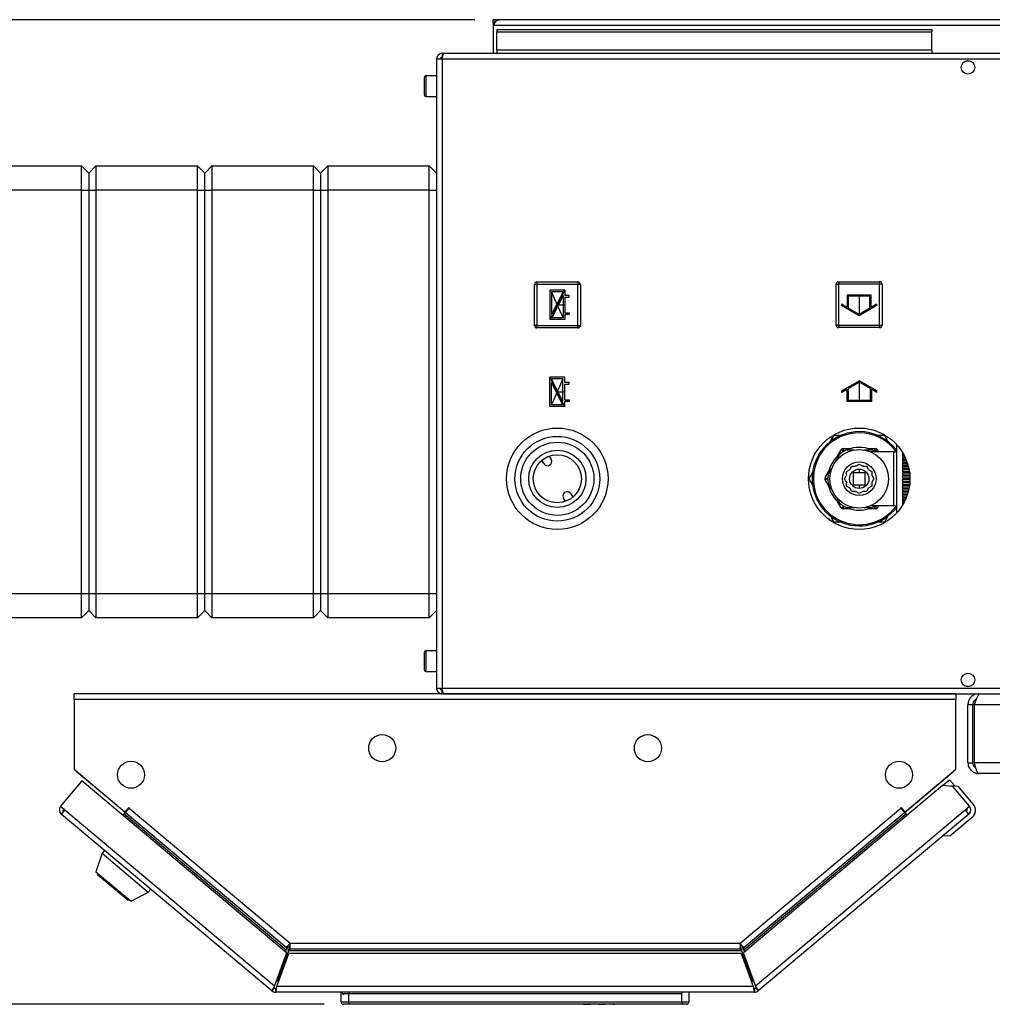
# Paper-space layout 'Blatt3' of a CAD drawing. Units: millimetres. Extents: x 0 to 4200, y 0 to 2970.
# Drawn here: x 761 to 1164, y 597 to 1004 of the extents above; entities that cross this region are included whole.
import ezdxf

# ---------------------------------------------------------------- set-up
doc = ezdxf.new("R2010")
doc.units = ezdxf.units.MM
doc.header["$PDSIZE"] = -1
doc.linetypes.add('SLD-Durchgehend', pattern=[0])
doc.linetypes.add('SLD-Punktstrich', pattern=[19.05, 15.24, -1.27, 1.27, -1.27])
doc.layers.add('SLD-0', color=7, linetype='SLD-Durchgehend', lineweight=30)
doc.styles.add('SLDTEXTSTYLE1', font='TXT', dxfattribs={"width": 0.605})
doc.dimstyles.new('SLDDIMSTYLE0', dxfattribs={"dimtxt": 35, "dimasz": 25, "dimexe": 0, "dimexo": 0.0625, "dimgap": 8.75, "dimtad": 1, "dimdec": 0, "dimrnd": 1e-09, "dimzin": 12, "dimdsep": 46, "dimtxsty": 'SLDTEXTSTYLE1', "dimsah": 1, "dimcen": 0.09, "dimadec": 0, "dimazin": 3, "dimtfac": 1, "dimtdec": 0, "dimtofl": 0, "dimtmove": 0, "dimatfit": 3, "dimfxl": 1, "dimfrac": 2, "dimtolj": 1, "dimtzin": 12, "dimarcsym": 0})

# ---------------------------------------------------------------- blocks, each defined once
blk = doc.blocks.new('_D_51')
at = {"ltscale": 10}
for p, q in [((949.36, 1004.28), (617.56, 1004.28)), ((627.56, 1004.28), (627.56, 596.78)), ((887.06, 596.78), (617.56, 596.78))]:
    blk.add_line(p, q, dxfattribs=at)
for points in [[(627.56, 1004.28), (623.56, 979.28), (631.56, 979.28)], [(627.56, 596.78), (631.56, 621.78), (623.56, 621.78)]]:
    blk.add_solid(points, dxfattribs=at)
at = {"ltscale": 10, "insert": (582.45, 760.42), "char_height": 35, "attachment_point": 1, "rotation": 90, "style": 'SLDTEXTSTYLE1'}
blk.add_mtext('408', dxfattribs=at)

psp = doc.layouts.new('Blatt3')

# ---------------------------------------------------------------- linework, layer by layer
at = {"color": 7, "linetype": 'SLD-Punktstrich', "ltscale": 10}
for p, q in [((986.71, 892.33), (980.51, 880.13)), ((986.01, 880.83), (981.21, 891.63)), ((1108.51, 890.33), (1108.51, 882.33)), ((983.61, 886.23), (986.71, 886.23)), ((986.61, 844.13), (980.41, 856.33)), ((985.91, 855.63), (981.11, 844.83)), ((1108.61, 846.23), (1108.61, 854.23)), ((983.51, 850.23), (986.61, 850.23))]:
    psp.add_line(p, q, dxfattribs=at)
at = {"color": 7, "linetype": 'SLD-Durchgehend', "ltscale": 10}
for p, q in [((980.51, 892.33), (980.51, 880.13)), ((986.71, 892.33), (980.51, 892.33)), ((985.96, 891.63), (981.21, 891.63)), ((981.21, 891.63), (981.21, 882.28)), ((985.96, 891.63), (981.21, 882.28)), ((986.01, 890.18), (981.26, 880.83)), ((986.01, 890.18), (986.01, 880.83)), ((986.71, 892.33), (986.71, 890.18)), ((988.51, 890.18), (986.71, 890.18)), ((986.71, 889.48), (986.71, 882.98)), ((986.71, 889.48), (988.51, 889.48)), ((988.51, 889.48), (988.51, 890.18)), ((1113.51, 890.33), (1103.51, 890.33)), ((1103.51, 890.33), (1103.51, 885.21)), ((1113.01, 889.83), (1104.01, 889.83)), ((1104.01, 889.83), (1104.01, 884.92)), ((1113.01, 884.92), (1113.01, 889.83)), ((1113.51, 885.21), (1113.51, 890.33)), ((1103.51, 885.21), (1101.26, 886.51)), ((1101.26, 886.51), (1101.26, 885.93)), ((1108.51, 881.75), (1101.26, 885.93)), ((1108.51, 882.33), (1104.01, 884.92)), ((1115.76, 885.93), (1108.51, 881.75)), ((1113.01, 884.92), (1108.51, 882.33)), ((1115.76, 886.51), (1113.51, 885.21)), ((1115.76, 886.51), (1115.76, 885.93)), ((986.01, 880.83), (981.26, 880.83)), ((986.71, 882.98), (988.51, 882.98)), ((988.51, 882.28), (986.71, 882.28)), ((986.71, 882.28), (986.71, 880.13)), ((988.51, 882.98), (988.51, 882.28)), ((986.71, 880.13), (980.51, 880.13)), ((986.61, 856.33), (980.41, 856.33)), ((980.41, 844.13), (980.41, 856.33)), ((986.61, 854.18), (986.61, 856.33)), ((981.11, 844.83), (981.11, 854.18)), ((985.86, 844.83), (981.11, 854.18)), ((985.91, 855.63), (981.16, 855.63)), ((985.91, 846.28), (981.16, 855.63)), ((985.91, 846.28), (985.91, 855.63)), ((988.41, 854.18), (986.61, 854.18)), ((986.61, 853.48), (988.41, 853.48)), ((986.61, 846.98), (986.61, 853.48)), ((988.41, 853.48), (988.41, 854.18)), ((1108.61, 854.8), (1101.36, 850.62)), ((1108.61, 854.23), (1104.11, 851.63)), ((1115.86, 850.62), (1108.61, 854.8)), ((1113.11, 851.63), (1108.61, 854.23)), ((1103.61, 851.34), (1101.36, 850.04)), ((1101.36, 850.04), (1101.36, 850.62)), ((1103.61, 846.23), (1103.61, 851.34)), ((1104.11, 846.73), (1104.11, 851.63)), ((1113.11, 851.63), (1113.11, 846.73)), ((1113.61, 851.34), (1113.61, 846.23)), ((1115.86, 850.04), (1113.61, 851.34)), ((1115.86, 850.04), (1115.86, 850.62)), ((986.61, 844.13), (980.41, 844.13)), ((985.86, 844.83), (981.11, 844.83)), ((986.61, 846.98), (988.41, 846.98)), ((988.41, 846.28), (986.61, 846.28)), ((986.61, 844.13), (986.61, 846.28)), ((988.41, 846.98), (988.41, 846.28)), ((1113.61, 846.23), (1103.61, 846.23)), ((1113.11, 846.73), (1104.11, 846.73))]:
    psp.add_line(p, q, dxfattribs=at)
for p in [(983.61, 886.23), (983.51, 850.23)]:
    psp.add_point(p, dxfattribs=at)
at = {"layer": 'SLD-0', "ltscale": 10}
for p, q in [((957.06, 1002.78), (957.06, 1004.28)), ((959.36, 1004.28), (957.06, 1004.28)), ((957.06, 1002.78), (957.21, 1002.78)), ((957.06, 1002.78), (957.06, 1001.98)), ((1457.76, 1004.28), (959.36, 1004.28)), ((957.06, 1001.98), (1460.06, 1001.98)), ((957.06, 1001.98), (957.06, 990.28)), ((958.56, 1000.27), (1138.56, 1000.27)), ((958.56, 1000.27), (958.56, 999.21)), ((958.56, 991.64), (958.56, 999.21)), ((958.56, 999.21), (1138.56, 999.21)), ((1138.56, 1000.27), (1138.56, 999.21)), ((1138.56, 991.64), (1138.56, 999.21)), ((935.86, 990.28), (935.86, 988.78)), ((936.57, 990.28), (935.86, 990.28)), ((1480.56, 990.28), (936.57, 990.28)), ((1138.56, 991.64), (958.56, 991.64)), ((958.56, 991.64), (958.56, 990.28)), ((1138.56, 991.64), (1138.56, 990.28)), ((935.86, 987.98), (933.56, 987.98)), ((933.56, 987.98), (933.56, 727.58)), ((936.02, 988.78), (935.86, 988.78)), ((1481.26, 987.98), (935.86, 987.98)), ((935.86, 987.98), (935.86, 727.58)), ((1153.04, 987.28), (1154.09, 987.28)), ((928.56, 978.21), (928.56, 980.53)), ((928.56, 973.03), (928.56, 978.21)), ((933.56, 981.03), (929.06, 981.03)), ((929.06, 981.03), (929.06, 978.4)), ((929.06, 978.4), (929.06, 972.53)), ((929.06, 972.53), (933.56, 972.53)), ((744.56, 943.78), (786.56, 943.78)), ((786.56, 933.78), (786.56, 943.78)), ((786.56, 943.78), (789.56, 940.78)), ((789.56, 940.78), (792.56, 943.78)), ((792.56, 943.78), (792.56, 933.78)), ((792.56, 943.78), (834.56, 943.78)), ((834.56, 933.78), (834.56, 943.78)), ((834.56, 943.78), (837.56, 940.78)), ((837.56, 940.78), (840.56, 943.78)), ((840.56, 943.78), (840.56, 933.78)), ((840.56, 943.78), (882.56, 943.78)), ((882.56, 933.78), (882.56, 943.78)), ((882.56, 943.78), (885.56, 940.78)), ((885.56, 940.78), (888.56, 943.78)), ((888.56, 943.78), (888.56, 933.78)), ((888.56, 943.78), (930.56, 943.78)), ((930.56, 933.78), (930.56, 943.78)), ((930.56, 943.78), (933.56, 940.78)), ((789.56, 940.78), (789.56, 933.78)), ((837.56, 933.78), (837.56, 940.78)), ((885.56, 940.78), (885.56, 933.78)), ((786.56, 933.78), (744.56, 933.78)), ((786.56, 933.78), (789.56, 933.78)), ((786.56, 766.78), (786.56, 933.78)), ((789.56, 933.78), (789.56, 766.78)), ((789.56, 933.78), (792.56, 933.78)), ((834.56, 933.78), (792.56, 933.78)), ((792.56, 933.78), (792.56, 766.78)), ((834.56, 933.78), (837.56, 933.78)), ((834.56, 766.78), (834.56, 933.78)), ((837.56, 933.78), (840.56, 933.78)), ((837.56, 766.78), (837.56, 933.78)), ((882.56, 933.78), (840.56, 933.78)), ((840.56, 933.78), (840.56, 766.78)), ((882.56, 933.78), (885.56, 933.78)), ((882.56, 766.78), (882.56, 933.78)), ((885.56, 933.78), (885.56, 766.78)), ((885.56, 933.78), (888.56, 933.78)), ((930.56, 933.78), (888.56, 933.78)), ((888.56, 933.78), (888.56, 766.78)), ((930.56, 933.78), (933.56, 933.78)), ((930.56, 766.78), (930.56, 933.78)), ((974.11, 877.73), (974.11, 894.73)), ((974.11, 894.73), (975.11, 894.73)), ((975.11, 895.73), (992.11, 895.73)), ((975.11, 895.73), (975.11, 894.73)), ((975.11, 894.73), (975.11, 877.73)), ((992.11, 894.73), (975.11, 894.73)), ((992.11, 895.73), (992.11, 894.73)), ((992.11, 877.73), (992.11, 894.73)), ((993.11, 894.73), (992.11, 894.73)), ((993.11, 894.73), (993.11, 877.73)), ((1099.01, 877.83), (1099.01, 894.83)), ((1099.01, 894.83), (1100.01, 894.83)), ((1100.01, 895.83), (1117.01, 895.83)), ((1100.01, 895.83), (1100.01, 894.83)), ((1100.01, 894.83), (1100.01, 877.83)), ((1117.01, 894.83), (1100.01, 894.83)), ((1117.01, 895.83), (1117.01, 894.83)), ((1117.01, 877.83), (1117.01, 894.83)), ((1118.01, 894.83), (1117.01, 894.83)), ((1118.01, 894.83), (1118.01, 877.83)), ((975.11, 877.73), (974.11, 877.73)), ((975.11, 877.73), (992.11, 877.73)), ((975.11, 877.73), (975.11, 876.73)), ((992.11, 876.73), (975.11, 876.73)), ((992.11, 877.73), (992.11, 876.73)), ((992.11, 877.73), (993.11, 877.73)), ((1100.01, 877.83), (1099.01, 877.83)), ((1100.01, 877.83), (1117.01, 877.83)), ((1100.01, 877.83), (1100.01, 876.83)), ((1117.01, 876.83), (1100.01, 876.83)), ((1117.01, 877.83), (1117.01, 876.83)), ((1117.01, 877.83), (1118.01, 877.83)), ((1096.72, 829.77), (1098.17, 832.28)), ((1098.17, 832.28), (1101.12, 832.28)), ((1115.62, 832.28), (1118.96, 832.28)), ((1123.96, 828.55), (1123.96, 814.28)), ((980.23, 823.65), (981.02, 822.26)), ((1099.52, 823.62), (1101.06, 826.28)), ((1101.92, 825.78), (1101.06, 826.28)), ((1101.92, 825.78), (1101.63, 825.28)), ((1101.92, 826.78), (1101.92, 825.78)), ((1101.92, 826.78), (1104.99, 826.78)), ((1102.5, 825.78), (1101.92, 825.78)), ((1112.13, 826.78), (1115.2, 826.78)), ((1122.96, 825.38), (1113.54, 825.38)), ((1115.2, 825.78), (1114.63, 825.78)), ((1115.2, 825.78), (1115.2, 826.78)), ((1116.07, 826.28), (1115.2, 825.78)), ((1115.43, 825.38), (1115.2, 825.78)), ((1116.07, 826.28), (1116.59, 825.38)), ((1122.96, 814.28), (1122.96, 825.38)), ((1126.46, 825.02), (1126.6, 825.02)), ((1126.46, 825.02), (1126.46, 824.32)), ((1127.01, 824.32), (1126.46, 824.32)), ((1126.46, 824.04), (1127.16, 824.04)), ((1126.46, 824.04), (1126.46, 823.27)), ((1127.54, 823.27), (1126.46, 823.27)), ((977.98, 820.53), (977.19, 821.91)), ((997.01, 821.2), (997.01, 821.24)), ((1104.84, 818.32), (1105.53, 819.53)), ((1105.53, 819.53), (1106.92, 819.53)), ((1107.36, 819.64), (1108.56, 820.34)), ((1108.56, 820.34), (1109.77, 819.64)), ((1110.2, 819.53), (1111.59, 819.53)), ((1111.59, 819.53), (1112.29, 818.32)), ((1126.46, 822.97), (1127.68, 822.97)), ((1126.46, 822.97), (1126.46, 822.16)), ((1128.03, 822.16), (1126.46, 822.16)), ((1126.46, 821.83), (1128.16, 821.83)), ((1126.46, 821.83), (1126.46, 820.98)), ((1128.47, 820.98), (1126.46, 820.98)), ((1126.46, 820.64), (1128.58, 820.64)), ((1126.46, 820.64), (1126.46, 819.74)), ((1128.84, 819.74), (1126.46, 819.74)), ((1126.46, 819.39), (1128.93, 819.39)), ((1126.46, 819.39), (1126.46, 818.46)), ((1094.42, 814.78), (1095.95, 817.43)), ((1102.5, 814.28), (1103.2, 815.48)), ((1103.31, 817.31), (1104.52, 818)), ((1103.31, 815.92), (1103.31, 817.31)), ((1111.06, 816.78), (1106.06, 816.78)), ((1106.06, 816.78), (1106.06, 811.78)), ((1108.56, 818.28), (1108.56, 816.78)), ((1111.06, 811.78), (1111.06, 816.78)), ((1112.61, 818), (1113.81, 817.31)), ((1113.81, 817.31), (1113.81, 815.92)), ((1113.93, 815.48), (1114.63, 814.28)), ((1129.14, 818.46), (1126.46, 818.46)), ((1126.46, 818.1), (1129.21, 818.1)), ((1126.46, 818.1), (1126.46, 817.15)), ((1129.37, 817.15), (1126.46, 817.15)), ((1126.46, 816.78), (1129.41, 816.78)), ((1126.46, 816.78), (1126.46, 815.81)), ((1129.51, 815.81), (1126.46, 815.81)), ((1126.46, 815.44), (1129.53, 815.44)), ((1126.46, 815.44), (1126.46, 814.46)), ((1089.29, 811.67), (1087.78, 814.28)), ((1094.42, 814.78), (1095.28, 814.28)), ((1095.28, 814.28), (1094.42, 813.78)), ((1095.95, 811.12), (1094.42, 813.78)), ((1095.57, 814.78), (1095.28, 814.28)), ((1095.28, 814.28), (1095.57, 813.78)), ((1103.2, 813.07), (1102.5, 814.28)), ((1103.31, 811.25), (1103.31, 812.64)), ((1104.52, 810.55), (1103.31, 811.25)), ((1106.06, 811.78), (1111.06, 811.78)), ((1108.56, 811.78), (1108.56, 810.28)), ((1113.81, 811.25), (1112.61, 810.55)), ((1113.81, 812.64), (1113.81, 811.25)), ((1114.63, 814.28), (1113.93, 813.07)), ((1122.96, 803.18), (1122.96, 814.28)), ((1123.96, 814.28), (1123.96, 800)), ((1129.56, 814.46), (1126.46, 814.46)), ((1126.46, 814.09), (1129.56, 814.09)), ((1126.46, 814.09), (1126.46, 813.11)), ((1129.53, 813.11), (1126.46, 813.11)), ((1126.46, 812.74), (1129.51, 812.74)), ((1126.46, 812.74), (1126.46, 811.77)), ((1129.41, 811.77), (1126.46, 811.77)), ((1126.46, 811.4), (1129.37, 811.4)), ((1126.46, 811.4), (1126.46, 810.45)), ((989.15, 808.02), (989.94, 806.64)), ((1105.53, 809.03), (1104.84, 810.23)), ((1106.92, 809.03), (1105.53, 809.03)), ((1108.56, 808.21), (1107.36, 808.91)), ((1109.77, 808.91), (1108.56, 808.21)), ((1111.59, 809.03), (1110.2, 809.03)), ((1112.29, 810.23), (1111.59, 809.03)), ((1129.21, 810.45), (1126.46, 810.45)), ((1126.46, 810.09), (1129.14, 810.09)), ((1126.46, 810.09), (1126.46, 809.16)), ((1128.93, 809.16), (1126.46, 809.16)), ((1126.46, 808.81), (1128.84, 808.81)), ((1126.46, 808.81), (1126.46, 807.92)), ((1128.58, 807.92), (1126.46, 807.92)), ((1126.46, 807.58), (1128.47, 807.58)), ((1126.46, 807.58), (1126.46, 806.72)), ((986.9, 804.9), (986.11, 806.29)), ((1101.06, 802.28), (1099.52, 804.93)), ((1101.63, 803.28), (1101.92, 802.78)), ((1113.56, 803.18), (1122.96, 803.18)), ((1115.2, 802.78), (1115.43, 803.18)), ((1116.59, 803.18), (1116.07, 802.28)), ((1128.16, 806.72), (1126.46, 806.72)), ((1126.46, 806.4), (1128.03, 806.4)), ((1126.46, 806.4), (1126.46, 805.58)), ((1127.68, 805.58), (1126.46, 805.58)), ((1126.46, 805.28), (1127.54, 805.28)), ((1126.46, 805.28), (1126.46, 804.52)), ((1127.16, 804.52), (1126.46, 804.52)), ((1126.46, 804.23), (1127.01, 804.23)), ((1126.46, 804.23), (1126.46, 803.53)), ((1126.6, 803.53), (1126.46, 803.53)), ((1101.06, 802.28), (1101.92, 802.78)), ((1101.92, 802.78), (1101.92, 801.78)), ((1101.92, 802.78), (1102.5, 802.78)), ((1104.99, 801.78), (1101.92, 801.78)), ((1115.2, 801.78), (1112.13, 801.78)), ((1114.63, 802.78), (1115.2, 802.78)), ((1115.2, 801.78), (1115.2, 802.78)), ((1115.2, 802.78), (1116.07, 802.28)), ((1120.56, 799.06), (1118.96, 796.28)), ((1101.3, 796.28), (1098.17, 796.28)), ((1118.96, 796.28), (1115.66, 796.28)), ((744.56, 766.78), (786.56, 766.78)), ((786.56, 766.78), (789.56, 766.78)), ((786.56, 756.78), (786.56, 766.78)), ((789.56, 766.78), (789.56, 759.78)), ((789.56, 766.78), (792.56, 766.78)), ((792.56, 766.78), (834.56, 766.78)), ((792.56, 766.78), (792.56, 756.78)), ((834.56, 766.78), (837.56, 766.78)), ((834.56, 756.78), (834.56, 766.78)), ((837.56, 766.78), (840.56, 766.78)), ((837.56, 759.78), (837.56, 766.78)), ((840.56, 766.78), (882.56, 766.78)), ((840.56, 766.78), (840.56, 756.78)), ((882.56, 766.78), (885.56, 766.78)), ((882.56, 756.78), (882.56, 766.78)), ((885.56, 766.78), (885.56, 759.78)), ((885.56, 766.78), (888.56, 766.78)), ((888.56, 766.78), (930.56, 766.78)), ((888.56, 766.78), (888.56, 756.78)), ((930.56, 766.78), (933.56, 766.78)), ((930.56, 756.78), (930.56, 766.78)), ((786.56, 756.78), (789.56, 759.78)), ((789.56, 759.78), (792.56, 756.78)), ((834.56, 756.78), (837.56, 759.78)), ((837.56, 759.78), (840.56, 756.78)), ((882.56, 756.78), (885.56, 759.78)), ((885.56, 759.78), (888.56, 756.78)), ((930.56, 756.78), (933.56, 759.78)), ((786.56, 756.78), (744.56, 756.78)), ((834.56, 756.78), (792.56, 756.78)), ((882.56, 756.78), (840.56, 756.78)), ((930.56, 756.78), (888.56, 756.78)), ((928.56, 740.21), (928.56, 742.53)), ((933.56, 743.03), (929.06, 743.03)), ((929.06, 743.03), (929.06, 740.4)), ((928.56, 735.03), (928.56, 740.21)), ((929.06, 740.4), (929.06, 734.53)), ((929.06, 734.53), (933.56, 734.53)), ((933.56, 727.58), (935.86, 727.58)), ((935.86, 727.58), (1481.26, 727.58)), ((935.86, 725.28), (935.86, 726.78)), ((935.86, 726.78), (936.03, 726.78)), ((1154.09, 728.28), (1153.04, 728.28)), ((783.56, 722.98), (783.56, 725.28)), ((1148.56, 725.28), (783.56, 725.28)), ((783.56, 722.98), (783.56, 694.04)), ((1148.56, 722.98), (783.56, 722.98)), ((936.57, 725.28), (1480.56, 725.28)), ((1148.56, 725.28), (1148.56, 722.98)), ((1148.56, 694.04), (1148.56, 722.98)), ((1158.06, 725.28), (1158.06, 724.81)), ((1155.56, 720.78), (1153.56, 720.78)), ((1153.56, 696.78), (1153.56, 720.78)), ((1155.56, 696.78), (1155.56, 720.78)), ((1480.86, 720.78), (1156.27, 720.78)), ((1156.27, 696.78), (1156.27, 720.78)), ((783.56, 694.04), (804.69, 676.31)), ((784.4, 693.33), (784.38, 693.31)), ((784.38, 693.31), (803.63, 677.16)), ((1127.44, 676.31), (1148.56, 694.04)), ((1128.49, 677.16), (1147.74, 693.31)), ((1147.74, 693.31), (1147.72, 693.33)), ((1153.56, 696.78), (1155.56, 696.78)), ((1480.86, 696.78), (1156.27, 696.78)), ((786.72, 689.24), (777.91, 678.74)), ((871.48, 618.12), (786.72, 689.24)), ((1143.11, 687.31), (1146, 689.74)), ((1146, 689.74), (1148.25, 687.06)), ((1479.06, 692.28), (1158.06, 692.28)), ((1143.11, 687.31), (1060.65, 618.12)), ((1147.33, 686.94), (1143.11, 687.31)), ((1146.63, 687), (1146.84, 687.18)), ((1149.66, 686.93), (1146.84, 687.18)), ((1146.84, 687.18), (1147.02, 686.97)), ((1154.21, 678.74), (1147.33, 686.94)), ((1155.77, 679.66), (1149.66, 686.93)), ((777.91, 678.74), (779.68, 677.27)), ((779.68, 677.27), (778.2, 675.5)), ((779.68, 677.27), (866.49, 604.42)), ((803.65, 677.18), (803.63, 677.16)), ((803.63, 677.16), (804.17, 676.71)), ((804.69, 676.31), (806.26, 678.19)), ((804.8, 676.22), (806.28, 677.98)), ((805.65, 677.23), (805.57, 677.37)), ((806.31, 678.02), (806.2, 678.12)), ((806.26, 678.19), (806.38, 678.09)), ((806.38, 678.09), (806.28, 677.98)), ((806.28, 677.98), (872.9, 622.08)), ((1059.23, 622.08), (1125.85, 677.98)), ((1065.63, 604.42), (1152.45, 677.27)), ((1125.75, 678.09), (1125.87, 678.19)), ((1125.85, 677.98), (1125.75, 678.09)), ((1125.85, 677.98), (1127.33, 676.22)), ((1125.87, 678.19), (1127.44, 676.31)), ((1126.47, 677.23), (1126.56, 677.37)), ((1128.49, 677.16), (1127.96, 676.71)), ((1128.47, 677.18), (1128.49, 677.16)), ((1152.45, 677.27), (1154.21, 678.74)), ((1153.93, 675.5), (1152.45, 677.27)), ((865.42, 602.31), (778.2, 675.5)), ((803.74, 674.96), (804.29, 675.6)), ((804.29, 675.6), (804.8, 676.22)), ((804.29, 675.6), (871.36, 619.32)), ((804.8, 676.22), (871.24, 620.47)), ((1060.76, 619.32), (1127.84, 675.6)), ((1060.89, 620.47), (1127.33, 676.22)), ((1153.93, 675.5), (1066.7, 602.31)), ((1127.33, 676.22), (1127.84, 675.6)), ((1127.84, 675.6), (1128.38, 674.96)), ((1155.27, 674.02), (1146.08, 666.31)), ((1153.99, 675.55), (1153.93, 675.5)), ((1146.08, 666.31), (1143.26, 666.56)), ((796.08, 660.49), (795.06, 659.27)), ((795.06, 659.27), (792.56, 651.58)), ((795.06, 659.27), (814.21, 643.2)), ((792.56, 651.58), (807.07, 639.4)), ((793.49, 650.79), (793.23, 650.49)), ((793.23, 650.49), (805.87, 639.88)), ((814.21, 643.2), (815.24, 644.43)), ((805.87, 639.88), (806.13, 640.19)), ((807.07, 639.4), (814.21, 643.2)), ((872.9, 622.08), (1059.23, 622.08)), ((873.14, 619.78), (1058.99, 619.78)), ((1059.24, 621.48), (1059.24, 621.87)), ((871.48, 618.12), (866.49, 604.42)), ((867.43, 604.08), (872.42, 617.78)), ((872.3, 618.98), (867.68, 606.28)), ((871.36, 619.32), (871.06, 618.47)), ((872.3, 618.98), (1059.82, 618.98)), ((1059.71, 617.78), (872.42, 617.78)), ((1059.71, 617.78), (1064.69, 604.08)), ((1059.82, 618.98), (1064.44, 606.28)), ((1065.63, 604.42), (1060.65, 618.12)), ((1060.76, 619.32), (1061.07, 618.47)), ((866.39, 603.46), (865.42, 602.31)), ((866.9, 603.28), (866.9, 601.78)), ((1064.69, 604.08), (867.43, 604.08)), ((868.23, 606.28), (867.68, 606.28)), ((1064.44, 606.28), (1063.89, 606.28)), ((1065.23, 603.28), (1065.23, 601.78)), ((1065.74, 603.46), (1066.7, 602.31)), ((1065.23, 601.78), (866.9, 601.78)), ((894.06, 597.78), (894.06, 601.78)), ((894.56, 601.28), (894.56, 601.78)), ((895.21, 600.63), (894.56, 601.28)), ((894.56, 601.28), (1035.06, 601.28)), ((897.06, 601.78), (897.06, 597.78)), ((1035.06, 601.28), (1035.06, 601.78)), ((1035.06, 597.78), (1035.06, 601.78)), ((1038.06, 601.78), (1038.06, 597.78)), ((894.06, 597.78), (897.06, 597.78)), ((897.06, 596.78), (895.06, 596.78)), ((897.06, 597.78), (1035.06, 597.78)), ((897.06, 597.78), (897.06, 596.78)), ((1035.06, 596.78), (897.06, 596.78)), ((1013.06, 596.78), (993.06, 596.78)), ((993.06, 596.78), (993.06, 596.78)), ((994.43, 596.77), (994.43, 596.78)), ((994.43, 596.77), (995.12, 596.77)), ((995.12, 596.77), (995.12, 596.78)), ((995.12, 596.77), (996.6, 596.77)), ((996.6, 596.77), (996.6, 596.78)), ((996.6, 596.77), (997.29, 596.77)), ((997.29, 596.77), (997.29, 596.78)), ((997.84, 596.77), (997.84, 596.78)), ((999.18, 596.77), (999.18, 596.78)), ((1000.52, 596.77), (1000.52, 596.78)), ((1000.72, 596.77), (1000.72, 596.78)), ((1000.72, 596.77), (1001.42, 596.77)), ((1001.42, 596.77), (1001.42, 596.78)), ((1001.42, 596.77), (1001.88, 596.77)), ((1001.88, 596.77), (1001.88, 596.78)), ((1001.88, 596.77), (1002.02, 596.77)), ((1002.02, 596.77), (1002.02, 596.78)), ((1002.08, 596.77), (1002.08, 596.78)), ((1002.15, 596.77), (1002.15, 596.78)), ((1002.15, 596.77), (1002.61, 596.77)), ((1002.61, 596.77), (1002.61, 596.78)), ((1002.61, 596.77), (1003.31, 596.77)), ((1003.31, 596.77), (1003.31, 596.78)), ((1003.51, 596.77), (1003.51, 596.78)), ((1003.61, 596.77), (1003.61, 596.78)), ((1004.7, 596.77), (1004.7, 596.78)), ((1005.77, 596.77), (1005.77, 596.78)), ((1005.96, 596.77), (1005.96, 596.78)), ((1006.51, 596.77), (1006.51, 596.78)), ((1006.51, 596.77), (1007.2, 596.77)), ((1007.2, 596.77), (1007.2, 596.78)), ((1013.06, 596.78), (1013.06, 596.78)), ((1035.06, 597.78), (1035.06, 596.78)), ((1035.06, 597.78), (1038.06, 597.78)), ((1037.06, 596.78), (1035.06, 596.78))]:
    psp.add_line(p, q, dxfattribs=at)
at = {"layer": 'SLD-0', "ltscale": 10, "flags": 128}
for points in [[(784.12, 693.57), (784.2, 693.48), (784.38, 693.31)], [(1147.74, 693.31), (1147.92, 693.48), (1148, 693.57)], [(1152.55, 677.15), (1152.61, 677.24), (1152.75, 677.51)]]:
    psp.add_lwpolyline(points, dxfattribs=at)
at = {"layer": 'SLD-0', "ltscale": 100}
for centre, radius in [((1153.56, 984.53), 2.8), ((983.56, 814.28), 21), ((983.56, 814.28), 17.55), ((1108.56, 814.28), 21), ((983.56, 814.28), 15.14), ((983.56, 814.28), 11.85), ((983.56, 814.28), 9.95), ((1108.56, 814.28), 12.15), ((1108.56, 814.28), 6.96), ((1108.56, 814.28), 4), ((1153.56, 731.03), 2.8), ((911.06, 702.78), 5.6), ((1021.06, 702.78), 5.6), ((807.06, 691.78), 5.6), ((1125.06, 691.78), 5.6)]:
    psp.add_circle(centre, radius, dxfattribs=at)
for centre, radius, start, end in [((959.36, 1001.98), 2.3, 90, 180), ((929.06, 980.53), 0.5, 90, 180), ((929.06, 973.03), 0.5, 180, 270), ((975.11, 894.73), 1, 90, 180), ((992.11, 894.73), 1, 0, 90), ((1100.01, 894.83), 1, 90, 180), ((1117.01, 894.83), 1, 360, 90), ((975.11, 877.73), 1, 180, 270), ((992.11, 877.73), 1, 270, 0), ((1100.01, 877.83), 1, 180, 270), ((1117.01, 877.83), 1, 270, 0), ((1108.56, 814.28), 19.5, 90, 322.1225), ((1108.56, 814.28), 19, 90, 322.9357), ((1108.56, 814.28), 19.5, 37.8775, 90), ((1108.56, 814.28), 19, 37.0643, 90), ((1108.56, 814.28), 13, 67.3801, 112.6199), ((1108.56, 814.28), 13, 127.3801, 172.6199), ((1108.56, 814.28), 13, 112.6199, 127.3801), ((1101.92, 825.78), 1, 90, 150), ((1108.56, 814.28), 13, 58.6325, 67.3801), ((1115.2, 825.78), 1, 30, 90), ((1122.96, 826.38), 1, 270, 0), ((979.5, 821.4), 1.75, 209.7264, 29.7264), ((1108.56, 814.28), 5.5, 102.6586, 107.3414), ((1108.56, 814.28), 5.5, 72.6586, 77.3414), ((1108.56, 814.28), 13, 172.6199, 187.3801), ((1108.56, 814.28), 5.5, 162.6586, 167.3414), ((1108.56, 814.28), 5.5, 132.6586, 137.3414), ((1108.56, 814.28), 5.5, 42.6586, 47.3414), ((1108.56, 814.28), 5.5, 12.6586, 17.3414), ((1095.28, 814.28), 1, 150, 210), ((1108.56, 814.28), 13, 187.3801, 232.6199), ((1108.56, 814.28), 5.5, 192.6586, 197.3414), ((1108.56, 814.28), 5.5, 342.6586, 347.3414), ((987.63, 807.16), 1.75, 29.7264, 209.7264), ((1108.56, 814.28), 5.5, 222.6586, 227.3414), ((1108.56, 814.28), 5.5, 252.6586, 257.3414), ((1108.56, 814.28), 5.5, 282.6586, 287.3414), ((1108.56, 814.28), 5.5, 312.6586, 317.3414), ((1108.56, 814.28), 13, 232.6199, 247.3801), ((1108.56, 814.28), 13, 292.6199, 301.3675), ((1122.96, 802.18), 1, 0, 90), ((1101.92, 802.78), 1, 210, 270), ((1108.56, 814.28), 13, 247.3801, 292.6199), ((1115.2, 802.78), 1, 270, 330), ((929.06, 742.53), 0.5, 90, 180), ((929.06, 735.03), 0.5, 180, 270), ((779.68, 677.27), 2.3, 140, 230), ((779.68, 677.27), 0.8, 140, 230), ((803.66, 676.09), 0.8, 321.7847, 50), ((1128.47, 676.09), 0.8, 130, 218.2153), ((1152.45, 677.27), 0.8, 310, 40), ((1152.45, 677.27), 2.3, 310, 40), ((1152.7, 677.09), 4, 310, 40), ((1152.7, 677.09), 2, 310, 340.2503), ((866.9, 604.08), 0.8, 230, 270), ((1065.23, 604.08), 0.8, 270, 310), ((866.9, 604.08), 2.3, 230, 270), ((1065.23, 604.08), 2.3, 270, 310), ((895.06, 597.78), 1, 180, 270), ((1037.06, 597.78), 1, 270, 0)]:
    psp.add_arc(centre, radius, start, end, dxfattribs=at)
at = {"layer": 'SLD-0', "ltscale": 10}
for points, knots in [([(957.06, 1001.98), (957.26, 1002.28), (957.65, 1002.9), (958.24, 1003.67), (958.81, 1004.18), (959.18, 1004.25), (959.36, 1004.28)], [0, 0, 0, 0, 0.254718, 0.50961, 0.764503, 1, 1, 1, 1]), ([(935.86, 990.28), (935.61, 990.25), (935.1, 990.2), (934.4, 989.81), (933.87, 989.21), (933.6, 988.56), (933.57, 988.14), (933.56, 987.98)], [0, 0, 0, 0, 0.209052, 0.427821, 0.646592, 0.865364, 1, 1, 1, 1]), ([(935.86, 987.98), (935.91, 988.23), (936.01, 988.74), (936.17, 989.44), (936.32, 989.97), (936.46, 990.24), (936.54, 990.27), (936.57, 990.28)], [0, 0, 0, 0, 0.209052, 0.427821, 0.646592, 0.865364, 1, 1, 1, 1]), ([(935.86, 988.78), (935.74, 988.76), (935.52, 988.73), (935.26, 988.53), (935.09, 988.27), (935.07, 988.07), (935.06, 987.98)], [0, 0, 0, 0, 0.284155, 0.530993, 0.777748, 1, 1, 1, 1]), ([(1118.96, 832.28), (1119.28, 831.71), (1119.84, 830.75), (1120.4, 829.77), (1120.64, 829.37)], [0, 0, 0, 0, 0.589281, 1, 1, 1, 1]), ([(1099.12, 821.92), (1099.46, 822.51), (1099.87, 823.22), (1100.34, 824.03), (1100.51, 824.32), (1100.62, 824.51), (1100.66, 824.59), (1100.67, 824.6), (1100.67, 824.61)], [0, 0, 0, 0, 0.582655, 0.707065, 0.850551, 0.907415, 0.964829, 1, 1, 1, 1]), ([(1103.56, 826.28), (1103.57, 826.28), (1103.58, 826.28), (1103.69, 826.28), (1103.96, 826.28), (1104.94, 826.28), (1105.89, 826.28), (1106.66, 826.28)], [0, 0, 0, 0, 0.041275, 0.09195, 0.173346, 0.339257, 1, 1, 1, 1]), ([(1110.47, 826.28), (1111.14, 826.28), (1111.96, 826.28), (1112.9, 826.28), (1113.24, 826.28), (1113.45, 826.28), (1113.55, 826.28), (1113.56, 826.28), (1113.56, 826.28)], [0, 0, 0, 0, 0.582655, 0.707065, 0.850551, 0.907415, 0.964829, 1, 1, 1, 1]), ([(1087.78, 814.28), (1088.11, 814.84), (1088.61, 815.71), (1089.11, 816.59), (1089.29, 816.9)], [0, 0, 0, 0, 0.654059, 1, 1, 1, 1]), ([(1095.67, 815.95), (1095.67, 815.95), (1095.68, 815.96), (1095.73, 816.06), (1095.87, 816.29), (1096.36, 817.13), (1096.84, 817.96), (1097.22, 818.63)], [0, 0, 0, 0, 0.041275, 0.09195, 0.173346, 0.339257, 1, 1, 1, 1]), ([(1097.22, 809.92), (1096.88, 810.51), (1096.47, 811.22), (1096, 812.03), (1095.83, 812.32), (1095.72, 812.51), (1095.68, 812.59), (1095.67, 812.6), (1095.67, 812.61)], [0, 0, 0, 0, 0.582655, 0.707065, 0.850551, 0.907415, 0.964829, 1, 1, 1, 1]), ([(1100.67, 803.95), (1100.67, 803.95), (1100.66, 803.96), (1100.61, 804.06), (1100.47, 804.29), (1099.98, 805.13), (1099.51, 805.96), (1099.12, 806.63)], [0, 0, 0, 0, 0.041275, 0.09195, 0.173346, 0.339257, 1, 1, 1, 1]), ([(1098.17, 796.28), (1097.84, 796.84), (1097.32, 797.76), (1096.78, 798.69), (1096.57, 799.04)], [0, 0, 0, 0, 0.620003, 1, 1, 1, 1]), ([(1106.66, 802.28), (1105.99, 802.28), (1105.17, 802.28), (1104.23, 802.28), (1103.89, 802.28), (1103.67, 802.28), (1103.58, 802.28), (1103.57, 802.28), (1103.56, 802.28)], [0, 0, 0, 0, 0.582655, 0.707065, 0.850551, 0.907415, 0.964829, 1, 1, 1, 1]), ([(1113.56, 802.28), (1113.56, 802.28), (1113.55, 802.28), (1113.44, 802.28), (1113.17, 802.28), (1112.19, 802.28), (1111.23, 802.28), (1110.47, 802.28)], [0, 0, 0, 0, 0.0412753, 0.0919497, 0.1733461, 0.3392567, 1, 1, 1, 1]), ([(933.56, 727.58), (933.59, 727.32), (933.64, 726.81), (934.03, 726.11), (934.63, 725.58), (935.28, 725.31), (935.7, 725.29), (935.86, 725.28)], [0, 0, 0, 0, 0.209052, 0.427821, 0.646592, 0.865364, 1, 1, 1, 1]), ([(935.06, 727.58), (935.08, 727.46), (935.11, 727.23), (935.31, 726.97), (935.57, 726.81), (935.77, 726.79), (935.86, 726.78)], [0, 0, 0, 0, 0.2841548, 0.5309932, 0.7777477, 1, 1, 1, 1]), ([(936.57, 725.28), (936.52, 725.3), (936.42, 725.35), (936.27, 725.74), (936.11, 726.34), (935.98, 726.99), (935.89, 727.41), (935.86, 727.58)], [0, 0, 0, 0, 0.209052, 0.427821, 0.6465923, 0.8653635, 1, 1, 1, 1]), ([(1158.06, 725.28), (1157.53, 725.22), (1156.45, 725.11), (1155.05, 724.24), (1154.03, 722.97), (1153.6, 721.73), (1153.57, 720.98), (1153.56, 720.78)], [0, 0, 0, 0, 0.227761, 0.455584, 0.683406, 0.911229, 1, 1, 1, 1]), ([(1157.14, 723.09), (1156.87, 722.95), (1156.3, 722.65), (1155.69, 721.81), (1155.61, 721.13), (1155.56, 720.78)], [0, 0, 0, 0, 0.310093, 0.646377, 1, 1, 1, 1]), ([(1156.27, 720.78), (1156.46, 721.31), (1156.84, 722.39), (1157.41, 723.79), (1157.98, 724.81), (1158.43, 725.24), (1158.7, 725.27), (1158.77, 725.28)], [0, 0, 0, 0, 0.227761, 0.455584, 0.683406, 0.911229, 1, 1, 1, 1]), ([(1153.56, 696.78), (1153.62, 696.25), (1153.72, 695.21), (1154.55, 693.83), (1155.75, 692.81), (1157.01, 692.33), (1157.8, 692.29), (1158.06, 692.28)], [0, 0, 0, 0, 0.221505, 0.443039, 0.664574, 0.886107, 1, 1, 1, 1]), ([(1155.56, 696.78), (1155.6, 696.46), (1155.67, 695.84), (1156.15, 695.06), (1156.63, 694.76), (1156.84, 694.62)], [0, 0, 0, 0, 0.358708, 0.710912, 1, 1, 1, 1]), ([(1158.06, 692.28), (1157.93, 692.33), (1157.67, 692.44), (1157.27, 693.26), (1156.87, 694.47), (1156.54, 695.72), (1156.34, 696.51), (1156.27, 696.78)], [0, 0, 0, 0, 0.221505, 0.443039, 0.664574, 0.886107, 1, 1, 1, 1]), ([(872.9, 622.08), (872.75, 621.87), (872.45, 621.45), (872, 620.94), (871.62, 620.59), (871.36, 620.42), (871.27, 620.46), (871.24, 620.47)], [0, 0, 0, 0, 0.212388, 0.421179, 0.630136, 0.841102, 1, 1, 1, 1]), ([(872.2, 621.18), (872.17, 621.07), (872.1, 620.81), (871.78, 620.14), (871.5, 619.59), (871.36, 619.32)], [0, 0, 0, 0, 0.252267, 0.626133, 1, 1, 1, 1]), ([(872.9, 622.08), (872.88, 622), (872.85, 621.85), (872.85, 621.64), (872.88, 621.53), (872.89, 621.48)], [0, 0, 0, 0, 0.338933, 0.678132, 1, 1, 1, 1]), ([(873.14, 619.78), (873.1, 619.81), (873, 619.88), (872.92, 620.41), (872.88, 621.18), (872.89, 621.78), (872.9, 622.08)], [0, 0, 0, 0, 0.2527736, 0.5032804, 0.752144, 1, 1, 1, 1]), ([(1059.23, 622.08), (1059.25, 621.82), (1059.28, 621.31), (1059.27, 620.63), (1059.21, 620.11), (1059.11, 619.82), (1059.02, 619.79), (1058.99, 619.78)], [0, 0, 0, 0, 0.212388, 0.421179, 0.630136, 0.841102, 1, 1, 1, 1]), ([(1060.89, 620.47), (1060.86, 620.46), (1060.8, 620.43), (1060.64, 620.5), (1060.45, 620.64), (1060.16, 620.91), (1059.73, 621.37), (1059.39, 621.84), (1059.23, 622.08)], [0, 0, 0, 0, 0.1346697, 0.2663227, 0.395113, 0.5212049, 0.7648203, 1, 1, 1, 1]), ([(1059.23, 622.08), (1059.26, 622.01), (1059.33, 621.87), (1059.44, 621.73), (1059.51, 621.69), (1059.53, 621.68)], [0, 0, 0, 0, 0.421343, 0.843017, 1, 1, 1, 1]), ([(1059.26, 620.93), (1059.31, 620.83), (1059.43, 620.58), (1059.61, 619.87), (1059.75, 619.28), (1059.82, 618.98)], [0, 0, 0, 0, 0.249347, 0.624674, 1, 1, 1, 1]), ([(1060.76, 619.32), (1060.62, 619.59), (1060.35, 620.14), (1060.03, 620.8), (1059.96, 621.07), (1059.93, 621.18)], [0, 0, 0, 0, 0.375326, 0.750653, 1, 1, 1, 1])]:
    psp.add_open_spline(points, degree=3, knots=knots, dxfattribs=at)
for points in [[(871.24, 620.47), (871.28, 620.42), (871.37, 620.31), (871.42, 620.03), (871.41, 619.69), (871.38, 619.44), (871.36, 619.32)], [(872.3, 618.98), (872.37, 619.28), (872.51, 619.88), (872.72, 620.64), (872.93, 621.17), (873.07, 621.24), (873.14, 621.28)], [(872.3, 618.98), (872.37, 619.08), (872.51, 619.29), (872.72, 619.56), (872.93, 619.74), (873.07, 619.76), (873.14, 619.78)], [(1058.99, 619.78), (1059.05, 619.76), (1059.19, 619.74), (1059.4, 619.56), (1059.61, 619.29), (1059.75, 619.08), (1059.82, 618.98)], [(1060.76, 619.32), (1060.75, 619.44), (1060.72, 619.69), (1060.71, 620.03), (1060.75, 620.31), (1060.84, 620.42), (1060.89, 620.47)], [(866.49, 604.42), (866.33, 604.16), (866.01, 603.64), (865.63, 602.97), (865.39, 602.48), (865.41, 602.37), (865.42, 602.31)], [(866.49, 604.42), (866.46, 604.31), (866.39, 604.09), (866.32, 603.8), (866.31, 603.58), (866.36, 603.5), (866.39, 603.46)], [(866.9, 601.78), (866.94, 601.81), (867.03, 601.88), (867.17, 602.41), (867.3, 603.17), (867.39, 603.77), (867.43, 604.08)], [(866.9, 603.28), (866.94, 603.29), (867.03, 603.31), (867.17, 603.5), (867.3, 603.76), (867.39, 603.97), (867.43, 604.08)], [(1064.69, 604.08), (1064.74, 603.77), (1064.83, 603.17), (1064.96, 602.41), (1065.09, 601.88), (1065.18, 601.81), (1065.23, 601.78)], [(1064.69, 604.08), (1064.74, 603.97), (1064.83, 603.76), (1064.96, 603.5), (1065.09, 603.31), (1065.18, 603.29), (1065.23, 603.28)], [(1066.7, 602.31), (1066.72, 602.37), (1066.74, 602.48), (1066.5, 602.97), (1066.11, 603.64), (1065.79, 604.16), (1065.63, 604.42)], [(1065.74, 603.46), (1065.77, 603.5), (1065.82, 603.58), (1065.8, 603.8), (1065.73, 604.09), (1065.67, 604.31), (1065.63, 604.42)]]:
    psp.add_open_spline(points, degree=3, dxfattribs=at)

# ---------------------------------------------------------------- dimensions: what is measured, and where the dimension line sits
at = {"ltscale": 10}
dim = psp.add_linear_dim(base=(627.56314499, 596.77633496), p1=(959.36314499, 1004.27633496), p2=(897.06314499, 596.77633496), angle=90, dimstyle='SLDDIMSTYLE0', dxfattribs=at)
dim.commit()
dim.dimension.update_dxf_attribs({"geometry": '_D_51', "text_midpoint": (627.56314499, 800.52633496), "dimtype": 160})

doc.saveas('drawing.dxf')
